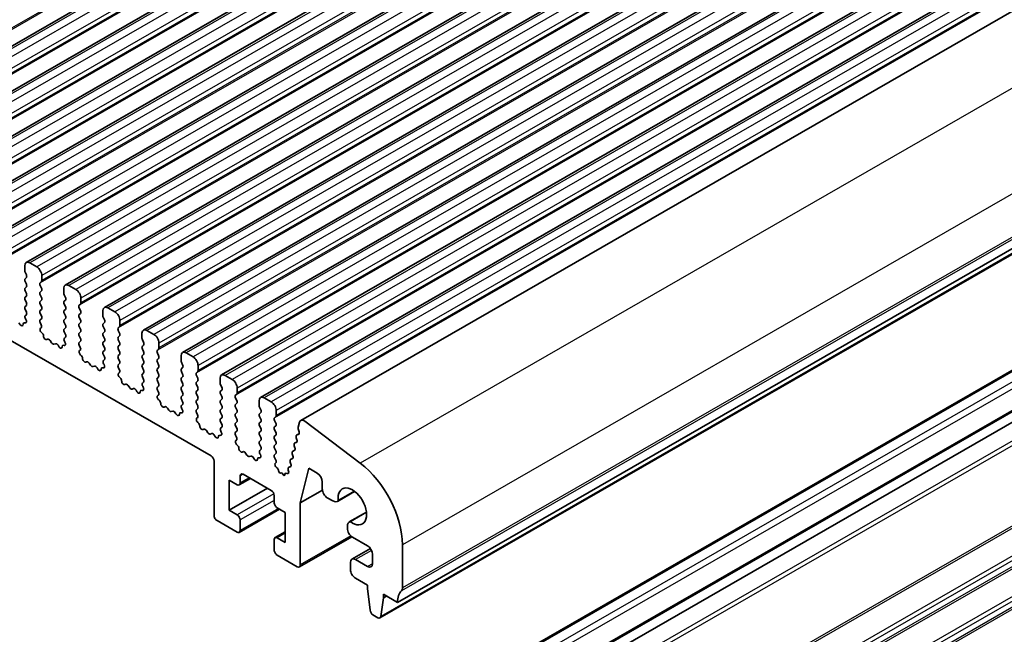
# Model space of a CAD drawing. Units: millimetres. Extents: x 29 to 4174, y 16 to 718.
# Drawn here: x 568 to 638, y 270 to 313 of the extents above; entities that cross this region are included whole.
import ezdxf

# ---------------------------------------------------------------- set-up
doc = ezdxf.new("R2010")
doc.units = ezdxf.units.MM
doc.header["$LTSCALE"] = 2
doc.layers.add('Visible (ISO)', color=7, linetype='Continuous', lineweight=35)
doc.layers.add('Visible Narrow (ISO)', color=7, linetype='Continuous', lineweight=25)

msp = doc.modelspace()

# ---------------------------------------------------------------- linework, layer by layer
at = {"layer": 'Visible (ISO)'}
for p, q in [((648.8289, 357.9068), (554.7837, 303.7497)), ((651.5866, 356.3187), (557.5414, 302.1617)), ((654.3443, 354.7306), (560.2991, 300.5736)), ((657.102, 353.1426), (563.0568, 298.9855)), ((659.8598, 351.5545), (565.8146, 297.3975)), ((662.6175, 349.9664), (568.5723, 295.8094)), ((665.3752, 348.3784), (571.33, 294.2213)), ((668.1329, 346.7903), (574.0877, 292.6333)), ((670.8906, 345.2022), (576.8454, 291.0452)), ((673.6483, 343.6142), (579.6031, 289.4572)), ((676.4061, 342.0261), (582.3609, 287.8691)), ((679.1638, 340.4381), (585.1186, 286.281)), ((681.9906, 338.8146), (587.9454, 284.6575)), ((688.8178, 325.9639), (594.7726, 271.8069)), ((687.5828, 324.8663), (593.5375, 270.7093)), ((509.6369, 323.6129), (581.6204, 282.1604)), ((591.5116, 261.3501), (685.5568, 315.5071)), ((593.9865, 259.9249), (688.0317, 314.0819)), ((594.7726, 259.5437), (688.8178, 313.7007)), ((568.4682, 295.5797), (568.4682, 295.2363)), ((569.3168, 295.4999), (568.8218, 295.7849)), ((568.4965, 295.122), (568.5814, 294.9423)), ((568.5814, 294.7461), (568.4965, 294.6641)), ((569.6703, 294.5441), (569.6703, 294.8875)), ((568.4965, 294.4679), (568.5814, 294.2882)), ((568.5814, 294.092), (568.4965, 294.0101)), ((569.5572, 294.3804), (569.642, 294.4623)), ((569.642, 294.0045), (569.5572, 294.1841)), ((571.226, 293.9917), (571.226, 293.6483)), ((572.0745, 293.9118), (571.5795, 294.1968)), ((568.4965, 293.8139), (568.5814, 293.6342)), ((568.5814, 293.438), (568.4965, 293.3561)), ((569.5572, 293.7263), (569.642, 293.8083)), ((569.642, 293.3504), (569.5572, 293.5301)), ((571.2542, 293.5339), (571.3391, 293.3542)), ((572.428, 292.956), (572.428, 293.2994)), ((568.4965, 293.1598), (568.5814, 292.9802)), ((568.5814, 292.784), (568.4965, 292.702)), ((569.5572, 293.0723), (569.642, 293.1542)), ((569.642, 292.6964), (569.5572, 292.8761)), ((571.3391, 293.158), (571.2542, 293.0761)), ((571.2542, 292.8799), (571.3391, 292.7002)), ((572.3149, 292.7923), (572.3997, 292.8742)), ((572.3997, 292.4164), (572.3149, 292.5961)), ((574.8322, 292.3237), (574.3372, 292.6088)), ((568.4965, 292.5058), (568.5814, 292.3261)), ((568.5814, 292.1299), (568.5067, 292.0578)), ((569.5572, 292.4182), (569.642, 292.5002)), ((569.642, 292.0424), (569.5572, 292.222)), ((571.3391, 292.504), (571.2542, 292.422)), ((571.2542, 292.2258), (571.3391, 292.0461)), ((571.3391, 291.8499), (571.2542, 291.768)), ((572.3149, 292.1382), (572.3997, 292.2202)), ((572.3997, 291.7624), (572.3149, 291.942)), ((573.9837, 292.4036), (573.9837, 292.0602)), ((574.012, 291.9458), (574.0968, 291.7662)), ((568.1123, 291.4674), (568.0598, 291.5535)), ((568.482, 291.5459), (568.4607, 291.5528)), ((568.5201, 291.836), (568.5517, 291.7815)), ((569.5572, 291.7642), (569.642, 291.8461)), ((569.6319, 291.4098), (569.5572, 291.568)), ((569.5869, 291.1853), (569.6185, 291.2035)), ((571.2542, 291.5718), (571.3391, 291.3921)), ((571.3391, 291.1959), (571.2542, 291.1139)), ((572.3149, 291.4842), (572.3997, 291.5662)), ((572.3997, 291.1083), (572.3149, 291.288)), ((574.0968, 291.5699), (574.012, 291.488)), ((574.012, 291.2918), (574.0968, 291.1121)), ((575.0726, 291.2042), (575.1575, 291.2862)), ((575.1857, 291.368), (575.1857, 291.7114)), ((569.6778, 290.8519), (569.6565, 290.8695)), ((571.2542, 290.9177), (571.3391, 290.7381)), ((571.3391, 290.5419), (571.2644, 290.4697)), ((572.3149, 290.8302), (572.3997, 290.9121)), ((572.3997, 290.4543), (572.3149, 290.634)), ((574.0968, 290.9159), (574.012, 290.834)), ((574.012, 290.6377), (574.0968, 290.4581)), ((575.1575, 290.8283), (575.0726, 291.008)), ((575.0726, 290.5502), (575.1575, 290.6321)), ((576.7414, 290.8155), (576.7414, 290.4722)), ((577.5899, 290.7357), (577.0949, 291.0207)), ((570.0788, 290.3908), (570.0262, 290.3652)), ((570.3633, 290.1473), (570.2593, 290.2973)), ((570.6369, 290.0798), (570.533, 290.0495)), ((570.87, 289.8793), (570.8175, 289.9654)), ((571.2397, 289.9578), (571.2184, 289.9647)), ((571.2778, 290.248), (571.3094, 290.1934)), ((572.3149, 290.1761), (572.3997, 290.2581)), ((572.3896, 289.8217), (572.3149, 289.9799)), ((574.0968, 290.2619), (574.012, 290.1799)), ((574.012, 289.9837), (574.0968, 289.804)), ((575.1575, 290.1743), (575.0726, 290.354)), ((575.0726, 289.8961), (575.1575, 289.9781)), ((576.7697, 290.3578), (576.8545, 290.1781)), ((576.8545, 289.9819), (576.7697, 289.8999)), ((577.9435, 289.7799), (577.9435, 290.1233)), ((572.3446, 289.5973), (572.3762, 289.6154)), ((572.4355, 289.2638), (572.4142, 289.2815)), ((574.0968, 289.6078), (574.012, 289.5259)), ((574.012, 289.3297), (574.0968, 289.15)), ((575.1575, 289.5203), (575.0726, 289.6999)), ((575.0726, 289.2421), (575.1575, 289.3241)), ((576.7697, 289.7037), (576.8545, 289.5241)), ((576.8545, 289.3278), (576.7697, 289.2459)), ((577.8303, 289.6162), (577.9152, 289.6981)), ((577.9152, 289.2403), (577.8303, 289.4199)), ((579.4991, 289.2275), (579.4991, 288.8841)), ((580.3476, 289.1476), (579.8527, 289.4326)), ((572.8365, 288.8027), (572.7839, 288.7772)), ((573.121, 288.5592), (573.017, 288.7092)), ((573.3947, 288.4917), (573.2907, 288.4615)), ((573.6277, 288.2912), (573.5752, 288.3773)), ((573.9975, 288.3698), (573.9762, 288.3767)), ((574.0968, 288.9538), (574.0221, 288.8816)), ((574.0355, 288.6599), (574.0671, 288.6053)), ((575.1575, 288.8662), (575.0726, 289.0459)), ((575.0726, 288.5881), (575.1575, 288.67)), ((575.1473, 288.2337), (575.0726, 288.3919)), ((576.7697, 289.0497), (576.8545, 288.87)), ((576.8545, 288.6738), (576.7697, 288.5919)), ((576.7697, 288.3956), (576.8545, 288.216)), ((577.8303, 288.9621), (577.9152, 289.0441)), ((577.9152, 288.5862), (577.8303, 288.7659)), ((577.8303, 288.3081), (577.9152, 288.39)), ((579.5274, 288.7697), (579.6122, 288.59)), ((579.6122, 288.3938), (579.5274, 288.3119)), ((580.7012, 288.1919), (580.7012, 288.5352)), ((575.1023, 288.0092), (575.1339, 288.0274)), ((575.1933, 287.6758), (575.172, 287.6934)), ((576.8545, 288.0198), (576.7697, 287.9378)), ((576.7697, 287.7416), (576.8545, 287.5619)), ((577.9152, 287.9322), (577.8303, 288.1119)), ((577.8303, 287.654), (577.9152, 287.736)), ((579.5274, 288.1157), (579.6122, 287.936)), ((579.6122, 287.7398), (579.5274, 287.6578)), ((580.588, 288.0281), (580.6729, 288.11)), ((580.6729, 287.6522), (580.588, 287.8319)), ((583.1053, 287.5595), (582.6104, 287.8446)), ((575.5942, 287.2147), (575.5417, 287.1891)), ((575.8787, 286.9711), (575.7748, 287.1211)), ((576.8545, 287.3657), (576.7798, 287.2936)), ((576.7932, 287.0718), (576.8248, 287.0173)), ((577.9152, 287.2782), (577.8303, 287.4578)), ((577.8303, 287), (577.9152, 287.082)), ((579.5274, 287.4616), (579.6122, 287.282)), ((579.6122, 287.0857), (579.5274, 287.0038)), ((580.588, 287.3741), (580.6729, 287.456)), ((580.6729, 286.9982), (580.588, 287.1778)), ((582.2568, 287.6394), (582.2568, 287.296)), ((582.2851, 287.1816), (582.37, 287.002)), ((576.1524, 286.9037), (576.0484, 286.8734)), ((576.3855, 286.7032), (576.3329, 286.7893)), ((576.7552, 286.7817), (576.7339, 286.7886)), ((577.905, 286.6456), (577.8303, 286.8038)), ((577.86, 286.4211), (577.8916, 286.4393)), ((579.5274, 286.8076), (579.6122, 286.6279)), ((579.6122, 286.4317), (579.5274, 286.3498)), ((580.588, 286.72), (580.6729, 286.802)), ((580.6729, 286.3441), (580.588, 286.5238)), ((582.37, 286.8058), (582.2851, 286.7238)), ((582.2851, 286.5276), (582.37, 286.3479)), ((583.3458, 286.44), (583.4306, 286.522)), ((583.4589, 286.6038), (583.4589, 286.9472)), ((577.951, 286.0877), (577.9297, 286.1054)), ((578.3519, 285.6266), (578.2994, 285.601)), ((579.5274, 286.1535), (579.6122, 285.9739)), ((579.6122, 285.7777), (579.5375, 285.7055)), ((580.588, 286.066), (580.6729, 286.1479)), ((580.6729, 285.6901), (580.588, 285.8698)), ((582.37, 286.1517), (582.2851, 286.0698)), ((582.2851, 285.8736), (582.37, 285.6939)), ((583.4306, 286.0642), (583.3458, 286.2438)), ((583.3458, 285.786), (583.4306, 285.8679)), ((585.0145, 286.0513), (585.0145, 285.708)), ((585.8631, 285.9715), (585.3681, 286.2565)), ((578.6364, 285.3831), (578.5325, 285.5331)), ((578.9101, 285.3156), (578.8061, 285.2853)), ((579.1432, 285.1151), (579.0907, 285.2012)), ((579.5129, 285.1936), (579.4916, 285.2005)), ((579.5509, 285.4838), (579.5825, 285.4292)), ((580.588, 285.4119), (580.6729, 285.4939)), ((580.6628, 285.0575), (580.588, 285.2157)), ((582.37, 285.4977), (582.2851, 285.4157)), ((582.2851, 285.2195), (582.37, 285.0399)), ((583.4306, 285.4101), (583.3458, 285.5898)), ((583.3458, 285.132), (583.4306, 285.2139)), ((583.4306, 284.7561), (583.3458, 284.9357)), ((585.0428, 285.5936), (585.1277, 285.4139)), ((585.1277, 285.2177), (585.0428, 285.1357)), ((585.0428, 284.9395), (585.1277, 284.7599)), ((586.1035, 284.852), (586.1883, 284.9339)), ((586.2166, 285.0157), (586.2166, 285.3591)), ((580.6177, 284.8331), (580.6494, 284.8512)), ((580.7087, 284.4997), (580.6874, 284.5173)), ((582.37, 284.8436), (582.2851, 284.7617)), ((582.2851, 284.5655), (582.37, 284.3858)), ((583.3458, 284.4779), (583.4306, 284.5599)), ((583.4306, 284.102), (583.3458, 284.2817)), ((585.1277, 284.5637), (585.0428, 284.4817)), ((585.0428, 284.2855), (585.1277, 284.1058)), ((586.1883, 284.4761), (586.1035, 284.6558)), ((586.1035, 284.1979), (586.1883, 284.2799)), ((587.8556, 284.5261), (587.7686, 284.1729)), ((592.1437, 281.6342), (588.238, 284.5986)), ((581.1096, 284.0386), (581.0571, 284.013)), ((581.3941, 283.795), (581.2902, 283.945)), ((581.6678, 283.7276), (581.5639, 283.6973)), ((581.9009, 283.5271), (581.8484, 283.6131)), ((582.2706, 283.6056), (582.2493, 283.6125)), ((582.37, 284.1896), (582.2952, 284.1175)), ((582.3086, 283.8957), (582.3403, 283.8411)), ((583.3458, 283.8239), (583.4306, 283.9058)), ((583.4205, 283.4695), (583.3458, 283.6277)), ((585.1277, 283.9096), (585.0428, 283.8277)), ((585.0428, 283.6315), (585.1277, 283.4518)), ((586.1883, 283.8221), (586.1035, 284.0017)), ((586.1035, 283.5439), (586.1883, 283.6258)), ((587.818, 283.7119), (587.6544, 283.6177)), ((587.8022, 283.6997), (587.6553, 283.6182)), ((587.7743, 284.07), (587.8348, 283.8579)), ((583.3755, 283.245), (583.4071, 283.2632)), ((583.4664, 282.9116), (583.4451, 282.9292)), ((585.1277, 283.2556), (585.0428, 283.1736)), ((585.0428, 282.9774), (585.1277, 282.7978)), ((586.1883, 283.168), (586.1035, 283.3477)), ((586.1035, 282.8899), (586.1883, 282.9718)), ((587.4879, 282.8679), (587.5384, 282.7272)), ((587.6686, 283.1343), (587.5134, 283.0449)), ((587.6531, 283.1224), (587.5143, 283.0454)), ((587.6289, 283.4407), (587.6795, 283.3)), ((583.8673, 282.4505), (583.8148, 282.4249)), ((584.1519, 282.2069), (584.0479, 282.3569)), ((584.4255, 282.1395), (584.3216, 282.1092)), ((585.1277, 282.6015), (585.053, 282.5294)), ((585.0664, 282.3077), (585.098, 282.2531)), ((586.1883, 282.514), (586.1035, 282.6936)), ((586.1035, 282.2358), (586.1883, 282.3178)), ((587.3468, 282.295), (587.3974, 282.1544)), ((587.5275, 282.5614), (587.3723, 282.4721)), ((587.512, 282.5496), (587.3732, 282.4726)), ((581.8326, 281.793), (581.8326, 277.9505)), ((584.6586, 281.939), (584.6061, 282.0251)), ((585.0283, 282.0175), (585.007, 282.0244)), ((586.1883, 281.8599), (586.1035, 282.0396)), ((586.1581, 281.6421), (586.1883, 281.6637)), ((587.2058, 281.7222), (587.2563, 281.5815)), ((587.3865, 281.9886), (587.2313, 281.8992)), ((587.371, 281.9768), (587.2322, 281.8998)), ((583.671, 280.2438), (583.671, 280.7343)), ((583.8832, 280.8574), (585.8631, 279.7172)), ((586.301, 281.2818), (586.2369, 281.336)), ((586.3825, 281.1046), (586.3827, 281.1072)), ((586.6055, 280.9657), (586.5175, 280.9414)), ((586.6956, 280.8365), (586.6055, 280.9657)), ((586.8306, 280.8476), (586.8309, 280.8432)), ((586.9935, 280.9034), (586.9113, 280.9275)), ((587.0648, 281.1494), (587.0886, 281.0755)), ((587.2454, 281.4158), (587.0902, 281.3264)), ((587.23, 281.404), (587.0912, 281.3269)), ((587.9137, 278.8431), (588.5131, 281.2774)), ((588.5131, 281.2774), (589.1141, 280.9313)), ((582.8932, 280.4464), (583.4589, 280.1206)), ((582.8932, 278.3208), (582.8932, 280.4464)), ((584.3983, 280.5607), (583.6086, 280.1059)), ((589.4677, 280.319), (589.4677, 279.808)), ((585.5906, 279.8741), (582.8932, 278.3208)), ((586.0752, 279.3498), (586.0752, 278.8593)), ((589.4721, 279.7406), (587.9137, 278.8431)), ((591.7506, 279.6436), (590.5314, 278.9415)), ((591.7377, 279.6533), (590.5932, 278.9943)), ((587.9137, 274.4486), (587.9137, 278.8431)), ((589.8212, 279.1956), (590.2071, 278.9734)), ((583.4589, 277.995), (582.8932, 278.3208)), ((586.4569, 278.3942), (583.6086, 276.754)), ((586.2873, 278.4919), (586.853, 278.1661)), ((586.853, 278.1661), (586.853, 276.0405)), ((592.5868, 278.1873), (591.3723, 277.488)), ((591.4474, 277.5147), (592.5886, 278.1719)), ((582.0447, 277.5831), (583.4589, 276.7687)), ((583.671, 276.8918), (583.671, 277.6276)), ((586.853, 276.7929), (586.1376, 276.381)), ((591.2371, 277.1894), (591.2371, 277.0313)), ((586.0752, 276.2431), (586.0752, 275.5073)), ((586.853, 276.0405), (586.2873, 276.3662)), ((591.5533, 276.4427), (587.8512, 274.3108)), ((591.5906, 276.419), (592.6513, 275.8082)), ((595.1262, 272.8296), (595.1262, 275.8793)), ((592.8634, 275.6042), (591.5532, 274.8497)), ((593.0048, 275.1958), (593.0048, 274.5418)), ((586.2873, 275.1399), (587.7015, 274.3255)), ((591.4492, 274.62), (591.4492, 274.1295)), ((592.6513, 274.3366), (591.8028, 274.8252)), ((591.8028, 273.5171), (592.6513, 273.0285)), ((592.6513, 273.0285), (592.6513, 272.7832)), ((592.6513, 272.7832), (592.8363, 271.2505)), ((593.5976, 270.8121), (593.7827, 272.1317)), ((593.7827, 272.377), (594.7726, 271.8069)), ((593.7827, 272.1317), (593.7827, 272.377)), ((593.9956, 272.2544), (593.7827, 272.1317)), ((593.0461, 270.9208), (593.3878, 270.724))]:
    msp.add_line(p, q, dxfattribs=at)
for centre, major_axis, start_param, end_param in [((568.8218, 295.3761), (-0.2495, 0.4333), 5.4997209, 7.0705172), ((569.3168, 295.0911), (-0.2495, 0.4333), 3.9289245, 5.4997209), ((568.6097, 294.5009), (-0.0998, 0.1733), 0.1438308, 1.430833), ((568.6097, 295.1549), (0.0998, -0.1733), 3.9289245, 4.5724256), ((568.4682, 294.9093), (0.0998, -0.1733), 0.1438308, 1.430833), ((568.6097, 293.8468), (-0.0998, 0.1733), 0.1438308, 1.430833), ((568.4682, 294.2553), (0.0998, -0.1733), 0.1438308, 1.430833), ((569.6703, 294.2171), (-0.0998, 0.1733), 0.1438308, 1.430833), ((569.5289, 294.6256), (0.0998, -0.1733), 0.1438308, 0.7873319), ((569.5289, 293.9715), (0.0998, -0.1733), 0.1438308, 1.430833), ((571.5795, 293.7881), (-0.2495, 0.4333), 5.4997209, 7.0705172), ((568.6097, 293.1928), (-0.0998, 0.1733), 0.1438308, 1.430833), ((568.4682, 293.6013), (0.0998, -0.1733), 0.1438308, 1.430833), ((569.6703, 293.5631), (-0.0998, 0.1733), 0.1438308, 1.430833), ((569.5289, 293.3175), (0.0998, -0.1733), 0.1438308, 1.430833), ((571.3674, 293.5668), (0.0998, -0.1733), 3.9289245, 4.5724256), ((571.226, 293.3213), (0.0998, -0.1733), 0.1438308, 1.430833), ((572.0745, 293.503), (-0.2495, 0.4333), 3.9289245, 5.4997209), ((568.6097, 292.5388), (-0.0998, 0.1733), 0.1438308, 1.430833), ((568.4682, 292.9472), (0.0998, -0.1733), 0.1438308, 1.430833), ((569.6703, 292.909), (-0.0998, 0.1733), 0.1438308, 1.430833), ((569.5289, 292.6634), (0.0998, -0.1733), 0.1438308, 1.430833), ((571.3674, 292.9128), (-0.0998, 0.1733), 0.1438308, 1.430833), ((571.226, 292.6672), (0.0998, -0.1733), 0.1438308, 1.430833), ((572.428, 292.629), (-0.0998, 0.1733), 0.1438308, 1.430833), ((572.2866, 293.0375), (0.0998, -0.1733), 0.1438308, 0.7873319), ((574.3372, 292.2), (-0.2495, 0.4333), 5.4997209, 7.0705172), ((568.6198, 291.8945), (-0.0998, 0.1733), 0.1438308, 1.5752855), ((568.4682, 292.2932), (0.0998, -0.1733), 0.1438308, 1.430833), ((569.6703, 292.255), (-0.0998, 0.1733), 0.1438308, 1.430833), ((569.5289, 292.0094), (0.0998, -0.1733), 0.1438308, 1.430833), ((571.3674, 292.2588), (-0.0998, 0.1733), 0.1438308, 1.430833), ((571.226, 292.0132), (0.0998, -0.1733), 0.1438308, 1.430833), ((572.428, 291.975), (-0.0998, 0.1733), 0.1438308, 1.430833), ((572.2866, 292.3835), (0.0998, -0.1733), 0.1438308, 1.430833), ((574.1251, 291.9788), (0.0998, -0.1733), 3.9289245, 4.5724256), ((574.8322, 291.915), (-0.2495, 0.4333), 3.9289245, 5.4997209), ((568.208, 291.5326), (0.0998, -0.1733), 4.7563131, 7.088619), ((568.4908, 291.3757), (-0.0998, 0.1733), 5.7142047, 7.088619), ((568.4519, 291.723), (0.0998, -0.1733), 5.7142047, 7.8584708), ((569.6703, 291.6009), (-0.0998, 0.1733), 0.1438308, 1.430833), ((569.6866, 291.012), (-0.0998, 0.1733), 6.2825636, 8.4268297), ((569.5188, 291.3768), (0.0998, -0.1733), 6.2825636, 7.7140183), ((571.3674, 291.6047), (-0.0998, 0.1733), 0.1438308, 1.430833), ((571.226, 291.3592), (0.0998, -0.1733), 0.1438308, 1.430833), ((572.428, 291.321), (-0.0998, 0.1733), 0.1438308, 1.430833), ((572.2866, 291.7294), (0.0998, -0.1733), 0.1438308, 1.430833), ((574.1251, 291.3247), (-0.0998, 0.1733), 0.1438308, 1.430833), ((573.9837, 291.7332), (0.0998, -0.1733), 0.1438308, 1.430833), ((575.1857, 291.041), (-0.0998, 0.1733), 0.1438308, 1.430833), ((575.0443, 291.4494), (0.0998, -0.1733), 0.1438308, 0.7873319), ((569.6477, 290.7095), (-0.0998, 0.1733), 3.9108227, 5.285237), ((569.9305, 290.5407), (0.0998, -0.1733), 3.9108227, 6.2431286), ((571.3674, 290.9507), (-0.0998, 0.1733), 0.1438308, 1.430833), ((571.3775, 290.3064), (-0.0998, 0.1733), 0.1438308, 1.5752855), ((571.226, 290.7051), (0.0998, -0.1733), 0.1438308, 1.430833), ((572.428, 290.6669), (-0.0998, 0.1733), 0.1438308, 1.430833), ((572.2866, 291.0754), (0.0998, -0.1733), 0.1438308, 1.430833), ((574.1251, 290.6707), (-0.0998, 0.1733), 0.1438308, 1.430833), ((573.9837, 291.0792), (0.0998, -0.1733), 0.1438308, 1.430833), ((575.1857, 290.3869), (-0.0998, 0.1733), 0.1438308, 1.430833), ((575.0443, 290.7954), (0.0998, -0.1733), 0.1438308, 1.430833), ((577.0949, 290.6119), (-0.2495, 0.4333), 5.4997209, 7.0705172), ((576.8828, 290.3907), (0.0998, -0.1733), 3.9289245, 4.5724256), ((577.5899, 290.3269), (-0.2495, 0.4333), 3.9289245, 5.4997209), ((570.1745, 290.2153), (-0.0998, 0.1733), 4.8562197, 6.2431286), ((570.4481, 290.2292), (0.0998, -0.1733), 4.8562197, 6.143222), ((570.7218, 289.9001), (-0.0998, 0.1733), 4.7563131, 6.143222), ((570.9657, 289.9446), (0.0998, -0.1733), 4.7563131, 7.088619), ((571.2485, 289.7876), (-0.0998, 0.1733), 5.7142047, 7.088619), ((571.2096, 290.1349), (0.0998, -0.1733), 5.7142047, 7.8584708), ((572.428, 290.0129), (-0.0998, 0.1733), 0.1438308, 1.430833), ((572.2765, 289.7888), (0.0998, -0.1733), 6.2825636, 7.7140183), ((572.2866, 290.4213), (0.0998, -0.1733), 0.1438308, 1.430833), ((574.1251, 290.0167), (-0.0998, 0.1733), 0.1438308, 1.430833), ((573.9837, 290.4251), (0.0998, -0.1733), 0.1438308, 1.430833), ((573.9837, 289.7711), (0.0998, -0.1733), 0.1438308, 1.430833), ((575.1857, 289.7329), (-0.0998, 0.1733), 0.1438308, 1.430833), ((575.0443, 290.1413), (0.0998, -0.1733), 0.1438308, 1.430833), ((576.8828, 289.7367), (-0.0998, 0.1733), 0.1438308, 1.430833), ((576.7414, 290.1451), (0.0998, -0.1733), 0.1438308, 1.430833), ((577.802, 289.8614), (0.0998, -0.1733), 0.1438308, 0.7873319), ((572.4443, 289.4239), (-0.0998, 0.1733), 6.2825636, 8.4268297), ((572.4054, 289.1214), (-0.0998, 0.1733), 3.9108227, 5.285237), ((574.1251, 289.3626), (-0.0998, 0.1733), 0.1438308, 1.430833), ((573.9837, 289.117), (0.0998, -0.1733), 0.1438308, 1.430833), ((575.1857, 289.0789), (-0.0998, 0.1733), 0.1438308, 1.430833), ((575.0443, 289.4873), (0.0998, -0.1733), 0.1438308, 1.430833), ((576.8828, 289.0826), (-0.0998, 0.1733), 0.1438308, 1.430833), ((576.7414, 289.4911), (0.0998, -0.1733), 0.1438308, 1.430833), ((577.9435, 289.4529), (-0.0998, 0.1733), 0.1438308, 1.430833), ((577.802, 289.2073), (0.0998, -0.1733), 0.1438308, 1.430833), ((579.8527, 289.0239), (-0.2495, 0.4333), 5.4997209, 7.0705172), ((580.3476, 288.7388), (-0.2495, 0.4333), 3.9289245, 5.4997209), ((572.6882, 288.9526), (0.0998, -0.1733), 3.9108227, 6.2431286), ((572.9322, 288.6273), (-0.0998, 0.1733), 4.8562197, 6.2431286), ((573.2058, 288.6411), (0.0998, -0.1733), 4.8562197, 6.143222), ((573.4795, 288.3121), (-0.0998, 0.1733), 4.7563131, 6.143222), ((574.0063, 288.1996), (-0.0998, 0.1733), 5.7142047, 7.088619), ((574.1352, 288.7184), (-0.0998, 0.1733), 0.1438308, 1.5752855), ((573.9674, 288.5469), (0.0998, -0.1733), 5.7142047, 7.8584708), ((575.1857, 288.4248), (-0.0998, 0.1733), 0.1438308, 1.430833), ((575.0443, 288.8333), (0.0998, -0.1733), 0.1438308, 1.430833), ((576.8828, 288.4286), (-0.0998, 0.1733), 0.1438308, 1.430833), ((576.7414, 288.8371), (0.0998, -0.1733), 0.1438308, 1.430833), ((577.9435, 288.7989), (-0.0998, 0.1733), 0.1438308, 1.430833), ((577.802, 288.5533), (0.0998, -0.1733), 0.1438308, 1.430833), ((579.6405, 288.8027), (0.0998, -0.1733), 3.9289245, 4.5724256), ((579.4991, 288.5571), (0.0998, -0.1733), 0.1438308, 1.430833), ((573.7235, 288.3565), (0.0998, -0.1733), 4.7563131, 7.088619), ((575.2021, 287.8358), (-0.0998, 0.1733), 6.2825636, 8.4268297), ((575.0342, 288.2007), (0.0998, -0.1733), 6.2825636, 7.7140183), ((576.8828, 287.7746), (-0.0998, 0.1733), 0.1438308, 1.430833), ((576.7414, 288.183), (0.0998, -0.1733), 0.1438308, 1.430833), ((577.9435, 288.1448), (-0.0998, 0.1733), 0.1438308, 1.430833), ((577.802, 287.8992), (0.0998, -0.1733), 0.1438308, 1.430833), ((579.6405, 288.1486), (-0.0998, 0.1733), 0.1438308, 1.430833), ((579.4991, 287.903), (0.0998, -0.1733), 0.1438308, 1.430833), ((580.7012, 287.8648), (-0.0998, 0.1733), 0.1438308, 1.430833), ((580.5598, 288.2733), (0.0998, -0.1733), 0.1438308, 0.7873319), ((582.6104, 287.4358), (-0.2495, 0.4333), 5.4997209, 7.0705172), ((575.1632, 287.5334), (-0.0998, 0.1733), 3.9108227, 5.285237), ((575.446, 287.3646), (0.0998, -0.1733), 3.9108227, 6.2431286), ((575.6899, 287.0392), (-0.0998, 0.1733), 4.8562197, 6.2431286), ((576.8929, 287.1303), (-0.0998, 0.1733), 0.1438308, 1.5752855), ((576.7251, 286.9588), (0.0998, -0.1733), 5.7142047, 7.8584708), ((576.7414, 287.529), (0.0998, -0.1733), 0.1438308, 1.430833), ((577.9435, 287.4908), (-0.0998, 0.1733), 0.1438308, 1.430833), ((577.9435, 286.8368), (-0.0998, 0.1733), 0.1438308, 1.430833), ((577.802, 287.2452), (0.0998, -0.1733), 0.1438308, 1.430833), ((579.6405, 287.4946), (-0.0998, 0.1733), 0.1438308, 1.430833), ((579.6405, 286.8405), (-0.0998, 0.1733), 0.1438308, 1.430833), ((579.4991, 287.249), (0.0998, -0.1733), 0.1438308, 1.430833), ((580.7012, 287.2108), (-0.0998, 0.1733), 0.1438308, 1.430833), ((580.5598, 287.6193), (0.0998, -0.1733), 0.1438308, 1.430833), ((580.5598, 286.9652), (0.0998, -0.1733), 0.1438308, 1.430833), ((582.3982, 287.2146), (0.0998, -0.1733), 3.9289245, 4.5724256), ((582.2568, 286.969), (0.0998, -0.1733), 0.1438308, 1.430833), ((583.1053, 287.1508), (-0.2495, 0.4333), 3.9289245, 5.4997209), ((575.9636, 287.0531), (0.0998, -0.1733), 4.8562197, 6.143222), ((576.2372, 286.724), (-0.0998, 0.1733), 4.7563131, 6.143222), ((576.4812, 286.7684), (0.0998, -0.1733), 4.7563131, 7.088619), ((576.764, 286.6115), (-0.0998, 0.1733), 5.7142047, 7.088619), ((577.9598, 286.2478), (-0.0998, 0.1733), 6.2825636, 8.4268297), ((577.7919, 286.6127), (0.0998, -0.1733), 6.2825636, 7.7140183), ((579.6405, 286.1865), (-0.0998, 0.1733), 0.1438308, 1.430833), ((579.4991, 286.595), (0.0998, -0.1733), 0.1438308, 1.430833), ((580.7012, 286.5568), (-0.0998, 0.1733), 0.1438308, 1.430833), ((580.5598, 286.3112), (0.0998, -0.1733), 0.1438308, 1.430833), ((582.3982, 286.5606), (-0.0998, 0.1733), 0.1438308, 1.430833), ((582.2568, 286.315), (0.0998, -0.1733), 0.1438308, 1.430833), ((583.4589, 286.2768), (-0.0998, 0.1733), 0.1438308, 1.430833), ((583.3175, 286.6852), (0.0998, -0.1733), 0.1438308, 0.7873319), ((585.3681, 285.8477), (-0.2495, 0.4333), 5.4997209, 7.0705172), ((577.9209, 285.9453), (-0.0998, 0.1733), 3.9108227, 5.285237), ((578.2037, 285.7765), (0.0998, -0.1733), 3.9108227, 6.2431286), ((578.4476, 285.4511), (-0.0998, 0.1733), 4.8562197, 6.2431286), ((579.6507, 285.5423), (-0.0998, 0.1733), 0.1438308, 1.5752855), ((579.4991, 285.9409), (0.0998, -0.1733), 0.1438308, 1.430833), ((580.7012, 285.9027), (-0.0998, 0.1733), 0.1438308, 1.430833), ((580.5598, 285.6571), (0.0998, -0.1733), 0.1438308, 1.430833), ((582.3982, 285.9065), (-0.0998, 0.1733), 0.1438308, 1.430833), ((582.2568, 285.6609), (0.0998, -0.1733), 0.1438308, 1.430833), ((583.4589, 285.6227), (-0.0998, 0.1733), 0.1438308, 1.430833), ((583.3175, 286.0312), (0.0998, -0.1733), 0.1438308, 1.430833), ((585.156, 285.6265), (0.0998, -0.1733), 3.9289245, 4.5724256), ((585.8631, 285.5627), (-0.2495, 0.4333), 3.9289245, 5.4997209), ((578.7213, 285.465), (0.0998, -0.1733), 4.8562197, 6.143222), ((578.9949, 285.1359), (-0.0998, 0.1733), 4.7563131, 6.143222), ((579.2389, 285.1804), (0.0998, -0.1733), 4.7563131, 7.088619), ((579.5217, 285.0234), (-0.0998, 0.1733), 5.7142047, 7.088619), ((579.4828, 285.3707), (0.0998, -0.1733), 5.7142047, 7.8584708), ((580.7012, 285.2487), (-0.0998, 0.1733), 0.1438308, 1.430833), ((580.5496, 285.0246), (0.0998, -0.1733), 6.2825636, 7.7140183), ((582.3982, 285.2525), (-0.0998, 0.1733), 0.1438308, 1.430833), ((582.2568, 285.0069), (0.0998, -0.1733), 0.1438308, 1.430833), ((583.4589, 284.9687), (-0.0998, 0.1733), 0.1438308, 1.430833), ((583.3175, 285.3772), (0.0998, -0.1733), 0.1438308, 1.430833), ((585.156, 284.9725), (-0.0998, 0.1733), 0.1438308, 1.430833), ((585.0145, 285.3809), (0.0998, -0.1733), 0.1438308, 1.430833), ((586.0752, 285.0972), (0.0998, -0.1733), 0.1438308, 0.7873319), ((580.7175, 284.6597), (-0.0998, 0.1733), 6.2825636, 8.4268297), ((580.6786, 284.3572), (-0.0998, 0.1733), 3.9108227, 5.285237), ((580.9614, 284.1885), (0.0998, -0.1733), 3.9108227, 6.2431286), ((582.3982, 284.5984), (-0.0998, 0.1733), 0.1438308, 1.430833), ((582.2568, 284.3529), (0.0998, -0.1733), 0.1438308, 1.430833), ((583.4589, 284.3147), (-0.0998, 0.1733), 0.1438308, 1.430833), ((583.3175, 284.7231), (0.0998, -0.1733), 0.1438308, 1.430833), ((585.156, 284.3185), (-0.0998, 0.1733), 0.1438308, 1.430833), ((585.0145, 284.7269), (0.0998, -0.1733), 0.1438308, 1.430833), ((586.2166, 284.6887), (-0.0998, 0.1733), 0.1438308, 1.430833), ((586.0752, 284.4431), (0.0998, -0.1733), 0.1438308, 1.430833), ((588.1849, 284.2416), (-0.2395, 0.416), 5.3426412, 6.8261711), ((581.2053, 283.8631), (-0.0998, 0.1733), 4.8562197, 6.2431286), ((581.479, 283.8769), (0.0998, -0.1733), 4.8562197, 6.143222), ((581.7527, 283.5479), (-0.0998, 0.1733), 4.7563131, 6.143222), ((581.9966, 283.5923), (0.0998, -0.1733), 4.7563131, 7.088619), ((582.2794, 283.4354), (-0.0998, 0.1733), 5.7142047, 7.088619), ((582.4084, 283.9542), (-0.0998, 0.1733), 0.1438308, 1.5752855), ((582.2405, 283.7827), (0.0998, -0.1733), 5.7142047, 7.8584708), ((583.4589, 283.6606), (-0.0998, 0.1733), 0.1438308, 1.430833), ((583.3175, 284.0691), (0.0998, -0.1733), 0.1438308, 1.430833), ((585.156, 283.6644), (-0.0998, 0.1733), 0.1438308, 1.430833), ((585.0145, 284.0729), (0.0998, -0.1733), 0.1438308, 1.430833), ((586.2166, 284.0347), (-0.0998, 0.1733), 0.1438308, 1.430833), ((586.2166, 283.3806), (-0.0998, 0.1733), 0.1438308, 1.430833), ((586.0752, 283.7891), (0.0998, -0.1733), 0.1438308, 1.430833), ((587.7542, 283.4444), (-0.0998, 0.1733), 6.2740982, 7.5528913), ((587.9058, 284.0543), (0.0998, -0.1733), 3.6845784, 4.3049449), ((587.7033, 283.8736), (0.0998, -0.1733), 6.2740982, 7.4465375), ((583.4752, 283.0717), (-0.0998, 0.1733), 6.2825636, 8.4268297), ((583.3073, 283.4365), (0.0998, -0.1733), 6.2825636, 7.7140183), ((583.4363, 282.7692), (-0.0998, 0.1733), 3.9108227, 5.285237), ((585.156, 283.0104), (-0.0998, 0.1733), 0.1438308, 1.430833), ((585.0145, 283.4188), (0.0998, -0.1733), 0.1438308, 1.430833), ((586.2166, 282.7266), (-0.0998, 0.1733), 0.1438308, 1.430833), ((586.0752, 283.1351), (0.0998, -0.1733), 0.1438308, 1.430833), ((587.6132, 282.8716), (-0.0998, 0.1733), 6.2740982, 7.5528913), ((587.5542, 283.2963), (0.0998, -0.1733), 6.2740982, 7.5528913), ((581.6204, 281.9151), (0.1497, -0.26), 0.7873319, 2.3581282), ((583.7191, 282.6004), (0.0998, -0.1733), 3.9108227, 6.2431286), ((583.9631, 282.275), (-0.0998, 0.1733), 4.8562197, 6.2431286), ((584.2367, 282.2889), (0.0998, -0.1733), 4.8562197, 6.143222), ((584.5104, 281.9598), (-0.0998, 0.1733), 4.7563131, 6.143222), ((585.1661, 282.3661), (-0.0998, 0.1733), 0.1438308, 1.5752855), ((584.9982, 282.1946), (0.0998, -0.1733), 5.7142047, 7.8584708), ((585.0145, 282.7648), (0.0998, -0.1733), 0.1438308, 1.430833), ((586.2166, 282.0726), (-0.0998, 0.1733), 0.1438308, 1.430833), ((586.0752, 282.481), (0.0998, -0.1733), 0.1438308, 1.430833), ((587.4721, 282.2988), (-0.0998, 0.1733), 6.2740982, 7.5528913), ((587.2721, 282.1506), (0.0998, -0.1733), 6.2740982, 7.5528913), ((587.4131, 282.7235), (0.0998, -0.1733), 6.2740982, 7.5528913), ((584.7543, 282.0042), (0.0998, -0.1733), 4.7563131, 7.088619), ((585.0371, 281.8473), (-0.0998, 0.1733), 5.7142047, 7.088619), ((586.269, 281.4767), (-0.0998, 0.1733), 0.1180261, 2.1288327), ((586.0752, 281.827), (0.0998, -0.1733), 0.1438308, 1.430833), ((587.3311, 281.7259), (-0.0998, 0.1733), 6.2740982, 7.5528913), ((587.1311, 281.5778), (0.0998, -0.1733), 6.2740982, 7.5528913), ((591.5906, 277.9153), (-2.4952, 4.3329), 3.9289245, 5.3426412), ((583.8832, 280.6121), (-0.1497, 0.26), 5.4997209, 7.0705172), ((586.2768, 281.1763), (-0.0749, 0.13), 3.8627848, 5.2704254), ((586.4672, 281.0494), (0.0599, -0.104), 3.8627848, 6.1344194), ((586.7462, 280.8861), (0.0599, -0.104), 4.8610832, 7.1298371), ((586.9365, 280.7939), (-0.0749, 0.13), 5.7395633, 7.1298371), ((586.9599, 281.0816), (0.0998, -0.1733), 5.7395633, 7.4990394), ((587.1901, 281.1531), (-0.0998, 0.1733), 6.2740982, 7.5528913), ((589.1141, 280.5226), (0.2495, -0.4333), 0.7873319, 2.3581282), ((583.4589, 280.3659), (0.1497, -0.26), 5.4997209, 7.0705172), ((585.8631, 279.472), (0.1497, -0.26), 0.7873319, 2.3581282), ((589.8212, 279.6044), (0.2495, -0.4333), 3.9289245, 5.4997209), ((591.5906, 278.5855), (-0.7111, 1.2349), 2.2155407, 7.2131047), ((586.2873, 278.7371), (0.1497, -0.26), 3.9289245, 5.4997209), ((590.2071, 279.5048), (0.3244, -0.5633), 5.4997209, 6.497337), ((583.4589, 277.7498), (-0.1497, 0.26), 3.9289245, 5.4997209), ((582.0447, 277.8284), (0.1497, -0.26), 3.9289245, 5.4997209), ((591.6967, 276.9247), (-0.3244, 0.5633), 6.0729011, 7.0705172), ((583.4589, 277.014), (0.1497, -0.26), 5.4997209, 7.0705172), ((591.5906, 276.8277), (0.2495, -0.4333), 3.9289245, 5.4997209), ((586.2873, 276.121), (-0.1497, 0.26), 5.4997209, 7.0705172), ((586.2873, 275.3852), (0.1497, -0.26), 3.9289245, 5.4997209), ((592.6513, 275.3994), (0.2495, -0.4333), 0.7873319, 2.3581282), ((591.8028, 274.4164), (-0.2495, 0.4333), 5.4997209, 7.0705172), ((592.6513, 274.7453), (0.2495, -0.4333), 5.4997209, 7.0705172), ((587.7015, 274.5708), (0.1497, -0.26), 5.4997209, 7.0705172), ((591.8028, 273.9259), (0.2495, -0.4333), 3.9289245, 5.4997209), ((596.1868, 270.9925), (-0.9981, 1.7332), 0.1438308, 0.7873319), ((594.7726, 273.0332), (0.2495, -0.4333), 0.1438308, 0.7873319), ((593.0461, 271.166), (0.1497, -0.26), 4.0778145, 5.4997209), ((593.3878, 270.9693), (0.1497, -0.26), 5.4997209, 6.9216272)]:
    msp.add_ellipse(centre, major_axis=major_axis, ratio=0.5780931, start_param=start_param, end_param=end_param, dxfattribs=at)
at = {"layer": 'Visible Narrow (ISO)'}
for p, q in [((647.0561, 358.0658), (553.0109, 303.9087)), ((647.1692, 358.2295), (553.124, 304.0725)), ((649.0784, 357.8822), (555.0332, 303.7252)), ((649.5734, 357.5972), (555.5282, 303.4402)), ((649.8138, 356.4777), (555.7686, 302.3207)), ((649.9269, 356.9848), (555.8817, 302.8278)), ((649.9269, 356.6415), (555.8817, 302.4844)), ((651.8361, 356.2942), (557.7909, 302.1371)), ((652.3311, 356.0091), (558.2859, 301.8521)), ((652.6847, 355.3968), (558.6394, 301.2397)), ((652.5715, 354.8896), (558.5263, 300.7326)), ((652.6847, 355.0534), (558.6394, 300.8964)), ((654.5938, 354.7061), (560.5486, 300.5491)), ((655.0888, 354.4211), (561.0436, 300.264)), ((655.4424, 353.8087), (561.3972, 299.6517)), ((655.3292, 353.3016), (561.284, 299.1445)), ((655.4424, 353.4653), (561.3972, 299.3083)), ((657.3516, 353.118), (563.3064, 298.961)), ((657.8465, 352.833), (563.8013, 298.676)), ((658.0869, 351.7135), (564.0417, 297.5565)), ((658.2001, 352.2206), (564.1549, 298.0636)), ((658.2001, 351.8773), (564.1549, 297.7202)), ((660.1093, 351.53), (566.0641, 297.373)), ((660.6042, 351.2449), (566.559, 297.0879)), ((660.9578, 350.6326), (566.9126, 296.4755)), ((660.9578, 350.2892), (566.9126, 296.1322)), ((660.8447, 350.1254), (566.7995, 295.9684)), ((662.867, 349.9419), (568.8218, 295.7849)), ((663.362, 349.6569), (569.3168, 295.4999)), ((663.7155, 349.0445), (569.6703, 294.8875)), ((663.6024, 348.5374), (569.5572, 294.3804)), ((663.7155, 348.7011), (569.6703, 294.5441)), ((665.6247, 348.3539), (571.5795, 294.1968)), ((666.1197, 348.0688), (572.0745, 293.9118)), ((666.4732, 347.4564), (572.428, 293.2994)), ((666.3601, 346.9493), (572.3149, 292.7923)), ((666.4732, 347.1131), (572.428, 292.956)), ((668.3824, 346.7658), (574.3372, 292.6088)), ((668.8774, 346.4808), (574.8322, 292.3237)), ((669.1178, 345.3613), (575.0726, 291.2042)), ((669.231, 345.8684), (575.1857, 291.7114)), ((669.231, 345.525), (575.1857, 291.368)), ((671.1401, 345.1777), (577.0949, 291.0207)), ((671.6351, 344.8927), (577.5899, 290.7357)), ((671.9887, 344.2803), (577.9435, 290.1233)), ((671.8755, 343.7732), (577.8303, 289.6162)), ((671.9887, 343.937), (577.9435, 289.7799)), ((673.8979, 343.5897), (579.8527, 289.4326)), ((674.3928, 343.3046), (580.3476, 289.1476)), ((674.7464, 342.6923), (580.7012, 288.5352)), ((674.6332, 342.1851), (580.588, 288.0281)), ((674.7464, 342.3489), (580.7012, 288.1919)), ((676.6556, 342.0016), (582.6104, 287.8446)), ((677.1505, 341.7166), (583.1053, 287.5595)), ((677.391, 340.5971), (583.3458, 286.44)), ((677.5041, 341.1042), (583.4589, 286.9472)), ((677.5041, 340.7608), (583.4589, 286.6038)), ((679.4133, 340.4135), (585.3681, 286.2565)), ((679.9083, 340.1285), (585.8631, 285.9715)), ((680.2618, 339.5161), (586.2166, 285.3591)), ((680.2618, 339.1728), (586.2166, 285.0157)), ((680.1487, 339.009), (586.1035, 284.852)), ((686.1889, 335.7913), (592.1437, 281.6342)), ((689.1714, 330.0364), (595.1262, 275.8793)), ((689.1007, 326.7821), (595.0554, 272.6251)), ((689.1714, 326.9867), (595.1262, 272.8296)), ((687.6428, 324.9691), (593.5976, 270.8121)), ((591.6613, 261.3354), (685.7065, 315.4924)), ((592.2977, 260.9689), (686.3429, 315.1259)), ((592.5099, 260.6015), (686.5551, 314.7585)), ((594.1362, 259.9102), (688.1814, 314.0672)), ((595.0554, 258.3998), (689.1007, 312.5568)), ((595.1262, 258.1138), (689.1714, 312.2708)), ((595.1262, 252.4318), (689.1714, 306.5889)), ((595.0554, 252.2273), (689.1007, 306.3843)), ((595.0554, 250.2652), (689.1007, 304.4222)), ((595.1262, 249.9792), (689.1714, 304.1362)), ((595.1262, 249.5704), (689.1714, 303.7274)), ((595.0554, 249.3659), (689.1007, 303.5229)), ((595.0554, 247.4038), (689.1007, 301.5608)), ((595.1262, 247.1178), (689.1714, 301.2748)), ((595.0554, 246.5045), (689.1007, 300.6615)), ((595.1262, 246.709), (689.1714, 300.866)), ((587.818, 283.7119), (587.6553, 283.6182)), ((587.6685, 283.1342), (587.5143, 283.0454)), ((587.5275, 282.5614), (587.3732, 282.4726)), ((587.3865, 281.9886), (587.2322, 281.8998)), ((583.884, 280.8569), (583.671, 280.7343)), ((587.2454, 281.4158), (587.0912, 281.3269)), ((584.3099, 280.6116), (583.671, 280.2438)), ((586.0479, 279.4859), (583.4589, 277.995)), ((586.0752, 279.0121), (583.671, 277.6276)), ((586.3684, 278.4451), (583.671, 276.8918)), ((586.853, 276.692), (586.2873, 276.3662)), ((591.4805, 276.5027), (587.9137, 274.4486)), ((592.936, 275.4778), (591.8028, 274.8252)), ((593.0048, 274.5402), (592.6513, 274.3366))]:
    msp.add_line(p, q, dxfattribs=at)

doc.saveas('drawing.dxf')
